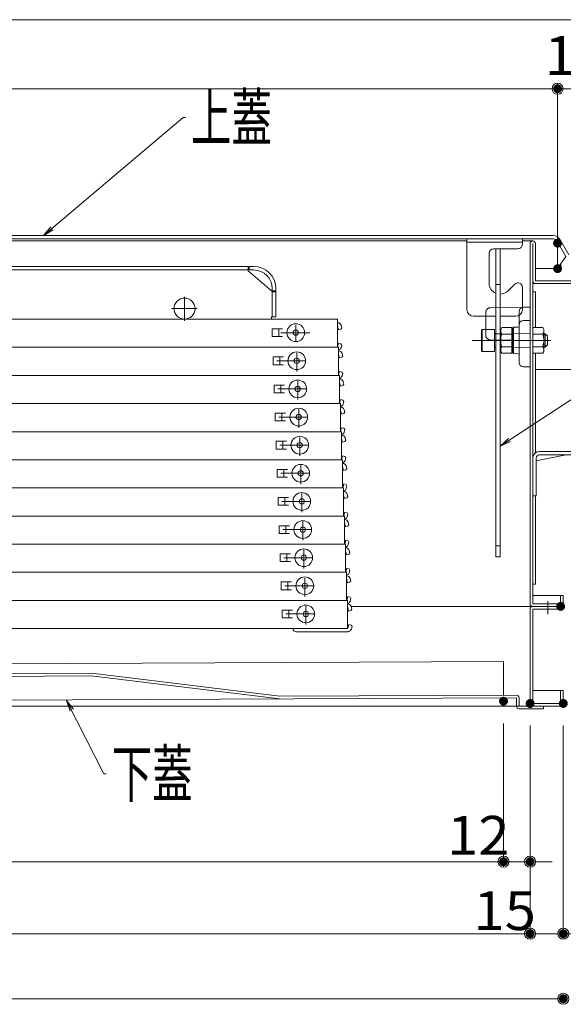
# Model space of a CAD drawing. Units: millimetres. Extents: x -2000 to 2000, y -1385 to 1385.
# Drawn here: x -1144 to -899, y -421 to 23 of the extents above; entities that cross this region are included whole.
import ezdxf

# ---------------------------------------------------------------- set-up
doc = ezdxf.new("R2010")
doc.units = ezdxf.units.MM
doc.header["$LTSCALE"] = 10
doc.linetypes.add('JWW_DASHED2', pattern=[3.386667, 1.693333, -1.693333])
doc.linetypes.add('JWW_DASHEDX2', pattern=[27.093333, 25.4, -1.693333])
for name, color, linetype in [('08文字', 7, 'Continuous'), ('center', 7, 'Continuous'), ('hashigo', 7, 'Continuous'), ('sunpou', 7, 'Continuous')]:
    doc.layers.add(name, color=color, linetype=linetype)
doc.styles.add('ＭＳ ゴシック', font='txt', dxfattribs={"height": 1})

# ---------------------------------------------------------------- blocks, each defined once
blk = doc.blocks.new('_ORIGIN_0-2_')
at = {"layer": 'sunpou', "color": 1, "linetype": 'Continuous', "lineweight": 5}
blk.add_line((0, 0), (-1, 0), dxfattribs=at)
blk.add_circle((0, 0), 0.5, dxfattribs=at)
blk = doc.blocks.new('_OPEN_1-7_')
at = {"layer": '08文字', "color": 4, "linetype": 'Continuous', "lineweight": 5}
for p, q in [((-1, 0.167), (0, 0)), ((0, 0), (-1, -0.167)), ((0, 0), (-1, 0))]:
    blk.add_line(p, q, dxfattribs=at)

msp = doc.modelspace()

# ---------------------------------------------------------------- linework, layer by layer
at = {"color": 4, "linetype": 'Continuous', "lineweight": 5}
for p, q in [((-1530.05, -74.09), (-903.55, -74.09)), ((-1530.05, -75.59), (-903.55, -75.59)), ((-1183.55, -76.59), (-942.45, -76.59)), ((-942.45, -107.59), (-942.45, -75.59)), ((-942.45, -75.59), (-917.45, -75.59)), ((-917.45, -77.09), (-942.45, -77.09)), ((-917.45, -77.69), (-917.45, -75.59)), ((-917.45, -76.59), (-912.75, -76.59)), ((-917.45, -77.09), (-917.45, -78.09)), ((-913.95, -240.39), (-913.95, -77.79)), ((-912.75, -240.39), (-912.75, -77.79)), ((-912.75, -77.79), (-912.75, -94.59)), ((-911.55, -77.79), (-911.55, -94.59)), ((-911.55, -94.59), (-911.55, -77.79)), ((-897.78, -83.59), (-901.82, -76.59)), ((-901.55, -89.09), (-901.55, -77.59)), ((-896.48, -82.84), (-900.52, -75.84)), ((-932.45, -95.59), (-932.45, -82.09)), ((-919.45, -80.09), (-930.45, -80.09)), ((-929.45, -80.17), (-927.45, -80.17)), ((-929.45, -80.17), (-929.45, -219.17)), ((-927.45, -80.17), (-927.45, -219.17)), ((-901.55, -89.09), (-897.78, -83.59)), ((-900.05, -89.09), (-900.05, -86.91)), ((-911.55, -89.09), (-900.05, -89.09)), ((-923.92, -99.13), (-920.87, -96.08)), ((-917.45, -97.49), (-917.45, -107.59)), ((-911.55, -95.79), (-912.75, -95.79)), ((-888.75, -94.59), (-911.55, -94.59)), ((-911.55, -94.59), (-888.75, -94.59)), ((-888.75, -95.79), (-911.55, -95.79)), ((-912.75, -99.59), (-912.75, -216.59)), ((-912.75, -99.59), (-911.55, -99.59)), ((-911.55, -115.71), (-911.55, -99.59)), ((-913.95, -106.49), (-916.99, -106.54)), ((-913.95, -106.49), (-913.95, -133.49)), ((-929.45, -110.59), (-939.45, -110.59)), ((-933.95, -110.59), (-933.95, -116.49)), ((-920.45, -110.59), (-927.45, -110.59)), ((-918.95, -108.54), (-918.95, -131.43)), ((-921.95, -116.04), (-921.45, -115.53)), ((-919.45, -115.5), (-921.45, -115.53)), ((-921.45, -115.53), (-921.45, -127.44)), ((-916.99, -112.54), (-913.95, -112.49)), ((-935.95, -116.72), (-935.55, -116.49)), ((-935.95, -126.26), (-935.95, -116.72)), ((-935.55, -116.49), (-929.95, -116.49)), ((-935.55, -116.49), (-935.55, -126.49)), ((-929.95, -116.49), (-929.95, -126.49)), ((-929.7, -118.49), (-929.45, -118.49)), ((-927.45, -118.49), (-927.2, -118.49)), ((-926.76, -115.71), (-927.2, -116.49)), ((-927.2, -116.49), (-927.2, -126.49)), ((-927.2, -118.49), (-927.2, -124.49)), ((-922.2, -115.71), (-926.76, -115.71)), ((-922.2, -118.6), (-926.76, -118.6)), ((-922.2, -115.71), (-922.2, -127.26)), ((-921.95, -116.04), (-921.95, -126.93)), ((-912.75, -115.71), (-908.2, -115.71)), ((-912.75, -115.71), (-912.75, -127.26)), ((-912.75, -118.6), (-908.2, -118.6)), ((-908.2, -115.71), (-907.75, -116.49)), ((-907.75, -116.49), (-907.75, -126.49)), ((-907.75, -118.49), (-907.15, -118.49)), ((-907.75, -118.49), (-907.75, -124.49)), ((-907.75, -118.99), (-906.65, -118.99)), ((-907.15, -118.49), (-906.15, -119.49)), ((-907.15, -124.49), (-907.15, -118.49)), ((-906.15, -119.49), (-906.15, -123.49)), ((-926.76, -124.37), (-922.2, -124.37)), ((-908.2, -124.37), (-912.75, -124.37)), ((-907.75, -123.99), (-906.65, -123.99)), ((-907.15, -124.49), (-906.15, -123.49)), ((-935.55, -126.49), (-935.95, -126.26)), ((-929.95, -126.49), (-935.55, -126.49)), ((-929.45, -124.49), (-929.7, -124.49)), ((-927.45, -124.49), (-927.2, -124.49)), ((-927.2, -126.49), (-926.76, -127.26)), ((-926.76, -127.26), (-922.2, -127.26)), ((-921.95, -126.93), (-921.45, -127.44)), ((-919.45, -127.48), (-921.45, -127.44)), ((-908.2, -127.26), (-912.75, -127.26)), ((-911.55, -172.24), (-911.55, -127.26)), ((-907.75, -126.49), (-908.2, -127.26)), ((-907.15, -124.49), (-907.75, -124.49)), ((-916.99, -133.43), (-913.95, -133.49)), ((-887.55, -134.59), (-911.55, -134.59)), ((-911.15, -175.9), (-897.59, -173.19)), ((-887.75, -171.59), (-909.65, -171.59)), ((-887.75, -173.19), (-909.65, -173.19)), ((-912.75, -174.59), (-912.75, -191.59)), ((-911.15, -174.69), (-911.15, -191.59)), ((-912.75, -191.59), (-911.15, -191.59)), ((-912.15, -191.69), (-912.75, -191.69)), ((-912.15, -191.69), (-912.15, -191.59)), ((-911.55, -231.59), (-911.55, -191.59)), ((-927.45, -219.17), (-929.45, -219.17)), ((-911.55, -231.59), (-912.75, -231.59)), ((-900.95, -236.59), (-912.75, -236.59)), ((-900.15, -236.59), (-898.95, -236.59)), ((-900.15, -236.59), (-900.15, -240.39)), ((-898.95, -236.59), (-898.95, -240.39)), ((-898.95, -240.39), (-898.95, -238.59)), ((-994.63, -241.59), (-912.75, -241.59)), ((-918.9, -241.59), (-900.15, -241.59)), ((-913.95, -285.39), (-913.95, -242.79)), ((-912.75, -240.39), (-900.15, -240.39)), ((-912.75, -285.39), (-912.75, -242.79)), ((-912.75, -242.79), (-898.95, -242.79)), ((-899.95, -241.59), (-899.95, -242.79)), ((-898.95, -241.59), (-898.95, -242.79)), ((-925.99, -266.48), (-1349.49, -268.51)), ((-925.99, -266.48), (-925.92, -281.68)), ((-1111.97, -271.77), (-1301.97, -272.68)), ((-1112.04, -272.97), (-1301.91, -273.88)), ((-1112.04, -272.97), (-1026.99, -283.36)), ((-1111.97, -271.77), (-1026.92, -282.16)), ((-898.95, -279.59), (-912.75, -279.59)), ((-900.15, -279.59), (-900.15, -285.39)), ((-898.95, -279.59), (-898.95, -285.39)), ((-898.95, -279.59), (-898.95, -286.59)), ((-920.11, -282.85), (-1500.71, -285.63)), ((-1026.92, -282.16), (-920.12, -281.65)), ((-920.11, -282.85), (-920.09, -286.65)), ((-918.89, -286.64), (-918.91, -282.84)), ((-1528.95, -286.59), (-898.95, -286.59)), ((-907.9, -286.59), (-918.89, -286.64)), ((-907.89, -287.79), (-918.89, -287.84)), ((-900.15, -285.39), (-912.75, -285.39)), ((-907.9, -286.59), (-907.89, -287.79))]:
    msp.add_line(p, q, dxfattribs=at)
at = {"color": 4, "linetype": 'JWW_DASHED2', "lineweight": 5}
for p, q in [((-929.45, -96.17), (-927.45, -96.17)), ((-929.45, -118.49), (-927.45, -118.49)), ((-927.45, -214.17), (-929.45, -214.17))]:
    msp.add_line(p, q, dxfattribs=at)
at = {"color": 4, "linetype": 'JWW_DASHEDX2', "lineweight": 5}
for p, q in [((-931.99, -106.8), (-913.95, -106.49)), ((-933.95, -110.59), (-933.95, -108.8)), ((-933.95, -116.49), (-933.95, -119.17)), ((-913.96, -118.38), (-921.95, -118.24)), ((-921.95, -121.35), (-931.99, -121.17)), ((-913.96, -124.6), (-921.95, -124.74))]:
    msp.add_line(p, q, dxfattribs=at)
at = {"color": 4, "linetype": 'Continuous', "lineweight": 5}
for centre, radius, start, end in [((-903.55, -77.59), 3.5, 29.2278, 90), ((-919.45, -78.09), 2, 270, 0), ((-912.75, -77.79), 1.2, 0, 180), ((-903.55, -77.59), 2, 0, 90), ((-930.45, -82.09), 2, 90, 180), ((-927.45, -95.59), 5, 180, 246.4218), ((-919.45, -97.49), 2, 0, 135), ((-911.55, -94.59), 1.2, 180, 270), ((-927.45, -95.59), 5, 270, 315), ((-916.95, -108.54), 2, 91, 180), ((-939.45, -107.59), 3, 180, 270), ((-920.45, -107.59), 3, 270, 0), ((-919.45, -115), 0.5, 271, 0), ((-916.95, -114.54), 2, 91, 180), ((-929.7, -118.24), 0.25, 180, 270), ((-924.65, -117.16), 2.56, 180, 214.3842), ((-917.65, -121.49), 9.55, 162.412, 197.588), ((-910.31, -117.16), 2.56, 325.6158, 0), ((-917.31, -121.49), 9.55, 342.412, 17.588), ((-924.65, -125.82), 2.56, 145.6158, 180), ((-910.31, -125.82), 2.56, 0, 34.3842), ((-929.7, -124.74), 0.25, 90, 180), ((-919.45, -127.98), 0.5, 360, 89), ((-916.95, -131.43), 2, 180, 269), ((-909.65, -174.69), 3.1, 90, 180), ((-909.65, -174.69), 1.5, 90, 180), ((-900.95, -238.59), 2, 66.4203, 90), ((-900.95, -238.59), 2, 360, 0.0018), ((-912.75, -240.39), 1.2, 180, 270), ((-912.75, -242.79), 1.2, 90, 180), ((-900.15, -240.39), 1.2, 270, 0), ((-920.11, -282.85), 1.2, 0.2743, 90.2743), ((-918.89, -286.64), 1.2, 180.2743, 270.2743), ((-912.75, -285.39), 1.2, 180, 270), ((-900.15, -285.39), 1.2, 270, 0)]:
    msp.add_arc(centre, radius, start, end, dxfattribs=at)
at = {"color": 4, "linetype": 'JWW_DASHEDX2', "lineweight": 5}
for centre, start, end in [((-931.95, -108.8), 91, 180), ((-931.95, -119.17), 180, 269)]:
    msp.add_arc(centre, 2, start, end, dxfattribs=at)
at = {"layer": '08文字', "color": 1, "linetype": 'Continuous', "lineweight": 5}
for p, q in [((-1070.54, -20.89), (-1132.85, -73.45)), ((-1069.54, -20.89), (-1070.54, -20.89)), ((-836.81, -109.84), (-926.62, -168.64)), ((-1106.34, -317.17), (-1122.76, -284.89)), ((-1105.34, -317.17), (-1106.34, -317.17))]:
    msp.add_line(p, q, dxfattribs=at)
at = {"layer": 'center', "color": 5, "linetype": 'Continuous', "lineweight": 18}
for p, q in [((-940.15, -121.49), (-904.77, -121.49)), ((-905.95, -245.03), (-905.95, -239.19))]:
    msp.add_line(p, q, dxfattribs=at)
at = {"layer": 'DEFPOINTS', "color": 7, "linetype": 'Continuous', "lineweight": 5, "const_width": 2}
for points in [[(-900.55, -7.87, 0.414214), (-901.55, -6.87, 0.414214), (-902.55, -7.87, 0.414214), (-901.55, -8.87, 0.414214)], [(-900.55, -77.59, 0.414214), (-901.55, -76.59, 0.414214), (-902.55, -77.59, 0.414214), (-901.55, -78.59, 0.414214)], [(-900.55, -89.09, 0.414214), (-901.55, -88.09, 0.414214), (-902.55, -89.09, 0.414214), (-901.55, -90.09, 0.414214)], [(-899.15, -241.59, 0.414214), (-900.15, -240.59, 0.414214), (-901.15, -241.59, 0.414214), (-900.15, -242.59, 0.414214)], [(-924.95, -284.39, 0.414214), (-925.95, -283.39, 0.414214), (-926.95, -284.39, 0.414214), (-925.95, -285.39, 0.414214)], [(-924.95, -284.39, 0.414214), (-925.95, -283.39, 0.414214), (-926.95, -284.39, 0.414214), (-925.95, -285.39, 0.414214)], [(-912.95, -285.39, 0.414214), (-913.95, -284.39, 0.414214), (-914.95, -285.39, 0.414214), (-913.95, -286.39, 0.414214)], [(-912.95, -285.39, 0.414214), (-913.95, -284.39, 0.414214), (-914.95, -285.39, 0.414214), (-913.95, -286.39, 0.414214)], [(-912.95, -285.44, 0.414214), (-913.95, -284.44, 0.414214), (-914.95, -285.44, 0.414214), (-913.95, -286.44, 0.414214)], [(-897.95, -285.39, 0.414214), (-898.95, -284.39, 0.414214), (-899.95, -285.39, 0.414214), (-898.95, -286.39, 0.414214)], [(-897.95, -285.39, 0.414214), (-898.95, -284.39, 0.414214), (-899.95, -285.39, 0.414214), (-898.95, -286.39, 0.414214)], [(-924.95, -356.85, 0.414214), (-925.95, -355.85, 0.414214), (-926.95, -356.85, 0.414214), (-925.95, -357.85, 0.414214)], [(-912.95, -356.85, 0.414214), (-913.95, -355.85, 0.414214), (-914.95, -356.85, 0.414214), (-913.95, -357.85, 0.414214)], [(-912.95, -389.35, 0.414214), (-913.95, -388.35, 0.414214), (-914.95, -389.35, 0.414214), (-913.95, -390.35, 0.414214)], [(-897.95, -389.35, 0.414214), (-898.95, -388.35, 0.414214), (-899.95, -389.35, 0.414214), (-898.95, -390.35, 0.414214)], [(-897.95, -418.73, 0.414214), (-898.95, -417.73, 0.414214), (-899.95, -418.73, 0.414214), (-898.95, -419.73, 0.414214)]]:
    msp.add_lwpolyline(points, format="xyb", close=True, dxfattribs=at)
at = {"layer": 'hashigo', "color": 1, "linetype": 'Continuous', "lineweight": 5}
for p, q in [((-1460.95, -88.09), (-1041.25, -88.09)), ((-1041.25, -90.09), (-1041.25, -88.09)), ((-1040.75, -89.69), (-1040.75, -88.09)), ((-1040.75, -88.09), (-1038.75, -88.09)), ((-1457.95, -89.69), (-1041.25, -89.69)), ((-1030.75, -99.09), (-1041.25, -90.09)), ((-1038.75, -89.69), (-1040.75, -89.69)), ((-1069.95, -101.76), (-1069.95, -112.59)), ((-1030.75, -99.09), (-1030.35, -99.09)), ((-1030.35, -98.09), (-1030.35, -110.89)), ((-1030.35, -99.09), (-1028.75, -99.09)), ((-1030.35, -99.24), (-1030.35, -110.89)), ((-1030.35, -99.59), (-1028.75, -99.59)), ((-1028.75, -98.09), (-1028.75, -110.89)), ((-1075.82, -107.14), (-1064.33, -107.14)), ((-1030.75, -110.89), (-1030.75, -111.89)), ((-1030.75, -110.89), (-1028.75, -110.89)), ((-1463.95, -111.89), (-1000.95, -111.89)), ((-1019.75, -114.64), (-1019.75, -121.95)), ((-1000.95, -111.89), (-1000.95, -124.59)), ((-1000.85, -113.49), (-1000.95, -113.49)), ((-1000.85, -115.09), (-1000.95, -115.09)), ((-1000.43, -116.69), (-1000.85, -115.09)), ((-999.01, -115.79), (-999.31, -114.67)), ((-1030.35, -116.24), (-1025.75, -116.24)), ((-1030.35, -116.24), (-1030.35, -119.74)), ((-1030.35, -119.74), (-1025.75, -119.74)), ((-1027.35, -116.24), (-1027.35, -119.74)), ((-1026.42, -117.99), (-1013.45, -117.99)), ((-1000.43, -116.69), (-999.36, -116.4)), ((-999.36, -116.4), (-999.01, -115.79)), ((-1000.85, -124.39), (-1000.95, -124.39)), ((-1000.43, -122.79), (-1000.85, -124.39)), ((-1000.43, -122.79), (-999.36, -123.07)), ((-999.01, -123.68), (-999.36, -123.07)), ((-999.01, -123.68), (-999.31, -124.8)), ((-1460.95, -124.59), (-1000.95, -124.59)), ((-1429, -124.59), (-1000.5, -124.59)), ((-1028.3, -124.59), (-1000.5, -124.59)), ((-1019.3, -127.17), (-1019.3, -135.52)), ((-1000.5, -124.59), (-1000.5, -137.29)), ((-1000.4, -126.19), (-1000.5, -126.19)), ((-1000.4, -127.79), (-1000.5, -127.79)), ((-999.97, -129.39), (-1000.4, -127.79)), ((-998.91, -129.1), (-998.55, -128.49)), ((-998.55, -128.49), (-998.85, -127.37)), ((-1029.9, -128.94), (-1025.3, -128.94)), ((-1029.9, -128.94), (-1029.9, -132.44)), ((-1029.9, -132.44), (-1025.3, -132.44)), ((-1028.3, -130.69), (-1015.52, -130.69)), ((-1026.9, -128.94), (-1026.9, -132.44)), ((-999.97, -129.39), (-998.91, -129.1)), ((-1429, -137.29), (-1000.5, -137.29)), ((-1428.54, -137.29), (-1000.04, -137.29)), ((-1027.84, -137.29), (-1000.04, -137.29)), ((-1000.4, -137.09), (-1000.5, -137.09)), ((-999.97, -135.49), (-1000.4, -137.09)), ((-1000.04, -137.29), (-1000.04, -149.99)), ((-999.97, -135.49), (-998.91, -135.77)), ((-998.55, -136.38), (-998.91, -135.77)), ((-998.55, -136.38), (-998.85, -137.5)), ((-1029.44, -141.64), (-1024.84, -141.64)), ((-1029.44, -141.64), (-1029.44, -145.14)), ((-1026.44, -141.64), (-1026.44, -145.14)), ((-1018.84, -139.87), (-1018.84, -148.22)), ((-999.94, -138.89), (-1000.04, -138.89)), ((-999.94, -140.49), (-1000.04, -140.49)), ((-999.52, -142.09), (-999.94, -140.49)), ((-999.52, -142.09), (-998.45, -141.8)), ((-998.45, -141.8), (-998.1, -141.19)), ((-998.1, -141.19), (-998.4, -140.07)), ((-1029.44, -145.14), (-1024.84, -145.14)), ((-1027.84, -143.39), (-1015.07, -143.39)), ((-1428.54, -149.99), (-1000.04, -149.99)), ((-1428.09, -149.99), (-999.59, -149.99)), ((-1027.39, -149.99), (-999.59, -149.99)), ((-999.94, -149.79), (-1000.04, -149.79)), ((-999.52, -148.19), (-999.94, -149.79)), ((-999.59, -149.99), (-999.59, -162.69)), ((-999.52, -148.19), (-998.45, -148.47)), ((-998.1, -149.08), (-998.45, -148.47)), ((-998.1, -149.08), (-998.4, -150.2)), ((-1028.99, -154.34), (-1024.39, -154.34)), ((-1028.99, -154.34), (-1028.99, -157.84)), ((-1025.99, -154.34), (-1025.99, -157.84)), ((-1018.39, -152.57), (-1018.39, -160.92)), ((-999.49, -151.59), (-999.59, -151.59)), ((-999.49, -153.19), (-999.59, -153.19)), ((-999.06, -154.79), (-999.49, -153.19)), ((-999.06, -154.79), (-998, -154.5)), ((-998, -154.5), (-997.64, -153.89)), ((-997.64, -153.89), (-997.94, -152.77)), ((-1028.99, -157.84), (-1024.39, -157.84)), ((-1027.39, -156.09), (-1014.61, -156.09)), ((-1428.09, -162.69), (-999.59, -162.69)), ((-1427.63, -162.69), (-999.13, -162.69)), ((-1026.93, -162.69), (-999.13, -162.69)), ((-999.49, -162.49), (-999.59, -162.49)), ((-999.06, -160.89), (-999.49, -162.49)), ((-999.13, -162.69), (-999.13, -175.39)), ((-999.03, -164.29), (-999.13, -164.29)), ((-999.06, -160.89), (-998, -161.17)), ((-997.64, -161.78), (-998, -161.17)), ((-997.64, -161.78), (-997.94, -162.9)), ((-1028.53, -167.04), (-1023.93, -167.04)), ((-1028.53, -167.04), (-1028.53, -170.54)), ((-1026.93, -168.79), (-1014.16, -168.79)), ((-1025.53, -167.04), (-1025.53, -170.54)), ((-1017.93, -165.27), (-1017.93, -173.62)), ((-999.03, -165.89), (-999.13, -165.89)), ((-998.61, -167.49), (-999.03, -165.89)), ((-998.61, -167.49), (-997.54, -167.2)), ((-997.54, -167.2), (-997.19, -166.59)), ((-997.19, -166.59), (-997.49, -165.47)), ((-1028.53, -170.54), (-1023.93, -170.54)), ((-1427.63, -175.39), (-999.13, -175.39)), ((-1427.18, -175.39), (-998.68, -175.39)), ((-1026.48, -175.39), (-998.68, -175.39)), ((-999.03, -175.19), (-999.13, -175.19)), ((-998.61, -173.59), (-999.03, -175.19)), ((-998.68, -175.39), (-998.68, -188.09)), ((-998.58, -176.99), (-998.68, -176.99)), ((-998.61, -173.59), (-997.54, -173.87)), ((-997.19, -174.48), (-997.54, -173.87)), ((-997.19, -174.48), (-997.49, -175.6)), ((-1028.08, -179.74), (-1023.48, -179.74)), ((-1028.08, -179.74), (-1028.08, -183.24)), ((-1026.48, -181.49), (-1013.7, -181.49)), ((-1025.08, -179.74), (-1025.08, -183.24)), ((-1017.48, -177.97), (-1017.48, -186.32)), ((-998.58, -178.59), (-998.68, -178.59)), ((-998.15, -180.19), (-998.58, -178.59)), ((-998.15, -180.19), (-997.09, -179.9)), ((-997.09, -179.9), (-996.73, -179.29)), ((-996.73, -179.29), (-997.03, -178.17)), ((-1028.08, -183.24), (-1023.48, -183.24)), ((-998.04, -186.29), (-998.47, -187.89)), ((-998.04, -186.29), (-996.98, -186.57)), ((-996.63, -187.18), (-996.98, -186.57)), ((-1427.18, -188.09), (-998.68, -188.09)), ((-1426.72, -188.09), (-998.22, -188.09)), ((-1026.32, -188.09), (-998.97, -188.09)), ((-1017.02, -190.67), (-1017.02, -199.02)), ((-998.47, -187.89), (-998.68, -187.89)), ((-998.22, -188.09), (-998.22, -200.79)), ((-996.63, -187.18), (-996.93, -188.3)), ((-996.28, -191.99), (-996.58, -190.87)), ((-1027.62, -192.44), (-1023.02, -192.44)), ((-1027.62, -192.44), (-1027.62, -195.94)), ((-1026.02, -194.19), (-1013.25, -194.19)), ((-1024.62, -192.44), (-1024.62, -195.94)), ((-998.12, -191.29), (-998.22, -191.29)), ((-997.7, -192.89), (-998.12, -191.29)), ((-997.7, -192.89), (-996.63, -192.6)), ((-996.63, -192.6), (-996.28, -191.99)), ((-1027.62, -195.94), (-1023.02, -195.94)), ((-997.59, -198.99), (-998.02, -200.59)), ((-997.59, -198.99), (-996.52, -199.27)), ((-996.17, -199.88), (-996.52, -199.27)), ((-996.17, -199.88), (-996.47, -201)), ((-1426.72, -200.79), (-997.77, -200.79)), ((-1426.27, -200.79), (-998.22, -200.79)), ((-1025.86, -200.79), (-998.52, -200.79)), ((-1016.57, -203.37), (-1016.57, -211.72)), ((-998.02, -200.59), (-998.22, -200.59)), ((-997.77, -200.79), (-997.77, -213.49)), ((-997.67, -203.99), (-997.77, -203.99)), ((-997.24, -205.59), (-997.67, -203.99)), ((-995.83, -204.69), (-996.12, -203.57)), ((-1027.17, -205.14), (-1022.57, -205.14)), ((-1027.17, -205.14), (-1027.17, -208.64)), ((-1027.17, -208.64), (-1022.57, -208.64)), ((-1025.57, -206.89), (-1012.79, -206.89)), ((-1024.17, -205.14), (-1024.17, -208.64)), ((-997.24, -205.59), (-996.18, -205.3)), ((-996.18, -205.3), (-995.83, -204.69)), ((-997.56, -213.29), (-997.77, -213.29)), ((-997.13, -211.69), (-997.56, -213.29)), ((-997.13, -211.69), (-996.07, -211.97)), ((-995.72, -212.58), (-996.07, -211.97)), ((-995.72, -212.58), (-996.02, -213.7)), ((-1426.27, -213.49), (-997.77, -213.49)), ((-1425.82, -213.49), (-997.32, -213.49)), ((-1025.41, -213.49), (-998.06, -213.49)), ((-1016.12, -216.07), (-1016.12, -224.42)), ((-997.32, -213.49), (-997.32, -226.19)), ((-997.22, -216.69), (-997.32, -216.69)), ((-996.79, -218.29), (-997.22, -216.69)), ((-995.72, -218), (-995.37, -217.39)), ((-995.37, -217.39), (-995.67, -216.27)), ((-1026.72, -217.84), (-1026.72, -221.34)), ((-1026.72, -217.84), (-1022.12, -217.84)), ((-1026.72, -221.34), (-1022.12, -221.34)), ((-1025.12, -219.59), (-1012.34, -219.59)), ((-1023.72, -217.84), (-1023.72, -221.34)), ((-996.79, -218.29), (-995.72, -218)), ((-1425.82, -226.19), (-996.86, -226.19)), ((-1425.36, -226.19), (-997.32, -226.19)), ((-1024.95, -226.19), (-997.61, -226.19)), ((-997.11, -225.99), (-997.32, -225.99)), ((-996.68, -224.39), (-997.11, -225.99)), ((-996.86, -226.19), (-996.86, -238.89)), ((-996.68, -224.39), (-995.61, -224.67)), ((-995.26, -225.28), (-995.61, -224.67)), ((-995.26, -225.28), (-995.56, -226.4)), ((-1026.26, -230.54), (-1021.66, -230.54)), ((-1026.26, -230.54), (-1026.26, -234.04)), ((-1023.26, -230.54), (-1023.26, -234.04)), ((-1015.66, -228.77), (-1015.66, -237.12)), ((-996.76, -229.39), (-996.86, -229.39)), ((-996.33, -230.99), (-996.76, -229.39)), ((-996.33, -230.99), (-995.27, -230.7)), ((-995.27, -230.7), (-994.92, -230.09)), ((-994.92, -230.09), (-995.21, -228.97)), ((-1026.26, -234.04), (-1021.66, -234.04)), ((-1024.66, -232.29), (-1011.88, -232.29)), ((-1425.36, -238.89), (-996.86, -238.89)), ((-1424.91, -238.89), (-996.41, -238.89)), ((-1024.5, -238.89), (-997.15, -238.89)), ((-996.65, -238.69), (-996.86, -238.69)), ((-996.22, -237.09), (-996.65, -238.69)), ((-996.41, -238.89), (-996.41, -251.59)), ((-996.22, -237.09), (-995.16, -237.37)), ((-994.81, -237.98), (-995.16, -237.37)), ((-994.81, -237.98), (-995.11, -239.1)), ((-1025.81, -243.24), (-1025.81, -246.74)), ((-1025.81, -243.24), (-1021.21, -243.24)), ((-1022.81, -243.24), (-1022.81, -246.74)), ((-1015.21, -241.47), (-1015.21, -249.82)), ((-996.31, -242.09), (-996.41, -242.09)), ((-995.88, -243.69), (-996.31, -242.09)), ((-995.88, -243.69), (-994.81, -243.4)), ((-994.81, -243.4), (-994.46, -242.79)), ((-994.46, -242.79), (-994.76, -241.67)), ((-1025.81, -246.74), (-1021.21, -246.74)), ((-1024.21, -244.99), (-1011.43, -244.99)), ((-1424.91, -251.59), (-996.41, -251.59)), ((-1424.45, -251.59), (-996.41, -251.59)), ((-1024.04, -251.59), (-996.7, -251.59)), ((-996.6, -252.99), (-1019.5, -252.99)), ((-996.2, -252.99), (-996.6, -252.99)), ((-996.2, -251.39), (-996.41, -251.39)), ((-995.77, -249.79), (-996.2, -251.39)), ((-995.77, -249.79), (-994.7, -250.07)), ((-994.35, -250.68), (-994.7, -250.07)), ((-994.35, -250.68), (-994.65, -251.8))]:
    msp.add_line(p, q, dxfattribs=at)
for centre, radius in [((-1069.95, -107.14), 4.75), ((-1019.75, -117.99), 4), ((-1019.75, -117.99), 1.2), ((-1019.3, -130.69), 4), ((-1019.3, -130.69), 1.2), ((-1018.84, -143.39), 4), ((-1018.84, -143.39), 1.2), ((-1018.39, -156.09), 4), ((-1018.39, -156.09), 1.2), ((-1017.93, -168.79), 4), ((-1017.93, -168.79), 1.2), ((-1017.48, -181.49), 4), ((-1017.48, -181.49), 1.2), ((-1017.02, -194.19), 4), ((-1017.02, -194.19), 1.2), ((-1016.57, -206.89), 4), ((-1016.57, -206.89), 1.2), ((-1016.12, -219.59), 4), ((-1016.12, -219.59), 1.2), ((-1015.66, -232.29), 4), ((-1015.66, -232.29), 1.2), ((-1015.21, -244.99), 4), ((-1015.21, -244.99), 1.2)]:
    msp.add_circle(centre, radius, dxfattribs=at)
for centre, radius, start, end in [((-1038.75, -98.09), 10, 0, 90), ((-1038.75, -98.09), 8.4, 0, 90), ((-1000.85, -115.09), 1.6, 15, 90), ((-1000.85, -124.39), 1.6, 282.8163, 345), ((-1000.4, -127.79), 1.6, 15, 90), ((-1000.4, -137.09), 1.6, 282.8163, 345), ((-999.94, -140.49), 1.6, 15, 90), ((-999.94, -149.79), 1.6, 282.8163, 345), ((-999.49, -153.19), 1.6, 15, 90), ((-999.49, -162.49), 1.6, 282.8163, 345), ((-999.03, -165.89), 1.6, 15, 90), ((-999.03, -175.19), 1.6, 282.8163, 345), ((-998.58, -178.59), 1.6, 15, 90), ((-998.47, -187.89), 1.6, 278.8426, 282.8163), ((-998.12, -191.29), 1.6, 15, 93.5833), ((-998.47, -187.89), 1.6, 282.8163, 345), ((-998.02, -200.59), 1.6, 278.8426, 282.8163), ((-997.67, -203.99), 1.6, 15, 93.5833), ((-998.02, -200.59), 1.6, 282.8163, 345), ((-997.56, -213.29), 1.6, 278.8426, 282.8163), ((-997.22, -216.69), 1.6, 15, 93.5833), ((-997.56, -213.29), 1.6, 282.8163, 345), ((-997.11, -225.99), 1.6, 282.8163, 345), ((-997.11, -225.99), 1.6, 278.8426, 282.8163), ((-996.76, -229.39), 1.6, 15, 93.5833), ((-996.65, -238.69), 1.6, 282.8163, 345), ((-996.65, -238.69), 1.6, 278.8426, 282.8163), ((-996.31, -242.09), 1.6, 15, 93.5833), ((-1019.5, -251.39), 1.6, 187.1808, 270), ((-996.2, -251.39), 1.6, 270, 282.8163), ((-996.2, -251.39), 1.6, 282.8163, 345)]:
    msp.add_arc(centre, radius, start, end, dxfattribs=at)
at = {"layer": 'sunpou', "color": 1, "linetype": 'Continuous', "lineweight": 5}
for p, q in [((-1535.35, 23.31), (-892.55, 23.31)), ((-1528.55, -7.87), (-906.55, -7.87)), ((-906.55, -7.87), (-911.55, -7.87)), ((-901.55, -67.59), (-901.55, -5.37)), ((-901.55, -79.09), (-901.55, -5.37)), ((-901.55, -7.87), (-887.55, -7.87)), ((-925.95, -294.39), (-925.95, -359.35)), ((-925.95, -294.39), (-925.95, -359.35)), ((-913.95, -295.39), (-913.95, -391.85)), ((-913.95, -295.39), (-913.95, -391.85)), ((-913.95, -295.44), (-913.95, -359.35)), ((-898.95, -295.39), (-898.95, -391.85)), ((-1496.95, -356.85), (-930.95, -356.85)), ((-930.95, -356.85), (-935.95, -356.85)), ((-925.95, -356.85), (-913.95, -356.85)), ((-908.95, -356.85), (-903.95, -356.85)), ((-1508.95, -389.35), (-918.95, -389.35)), ((-918.95, -389.35), (-923.95, -389.35)), ((-913.95, -389.35), (-898.95, -389.35)), ((-1523.95, -418.73), (-903.95, -418.73))]:
    msp.add_line(p, q, dxfattribs=at)

# ---------------------------------------------------------------- block references
at = {"layer": '08文字', "color": 1, "linetype": 'Continuous', "lineweight": 5, "xscale": 5, "yscale": 5}
for p, rotation in [((-1133.62, -74.09), 219.6996569073136), ((-927.45, -169.18), 212.9259948399493), ((-1123.24, -284.01), 118.3516228212816)]:
    msp.add_blockref('_OPEN_1-7_', p, dxfattribs=dict(at, rotation=rotation))
at = {"layer": 'sunpou', "color": 1, "linetype": 'Continuous', "lineweight": 5, "xscale": 5, "yscale": 5}
for p in [(-901.55, -7.87), (-901.55, -7.87), (-925.95, -356.85), (-925.95, -356.85), (-913.95, -389.35), (-913.95, -389.35), (-898.95, -418.73)]:
    msp.add_blockref('_ORIGIN_0-2_', p, dxfattribs=at)
at = {"layer": 'sunpou', "color": 1, "linetype": 'Continuous', "lineweight": 5, "xscale": 5, "yscale": 5, "rotation": 180}
for p in [(-913.95, -356.85), (-898.95, -389.35)]:
    msp.add_blockref('_ORIGIN_0-2_', p, dxfattribs=at)

# ---------------------------------------------------------------- texts
at = {"layer": '08文字', "color": 2, "linetype": 'Continuous', "lineweight": 5, "style": 'ＭＳ ゴシック', "width": 0.636055}
for s, p in [('上蓋', (-1067.04, -31.39)), ('下蓋', (-1102.84, -327.66))]:
    msp.add_text(s, height=21.031, dxfattribs=at).set_placement(p)
at = {"layer": 'sunpou', "color": 2, "linetype": 'Continuous', "lineweight": 18, "style": 'ＭＳ ゴシック', "width": 1.062422}
for s, p in [('14', (-907.39, -1.62)), ('12', (-951.41, -353.68)), ('15', (-939.51, -387.72))]:
    msp.add_text(s, height=17.526, dxfattribs=at).set_placement(p)

doc.saveas('drawing.dxf')
